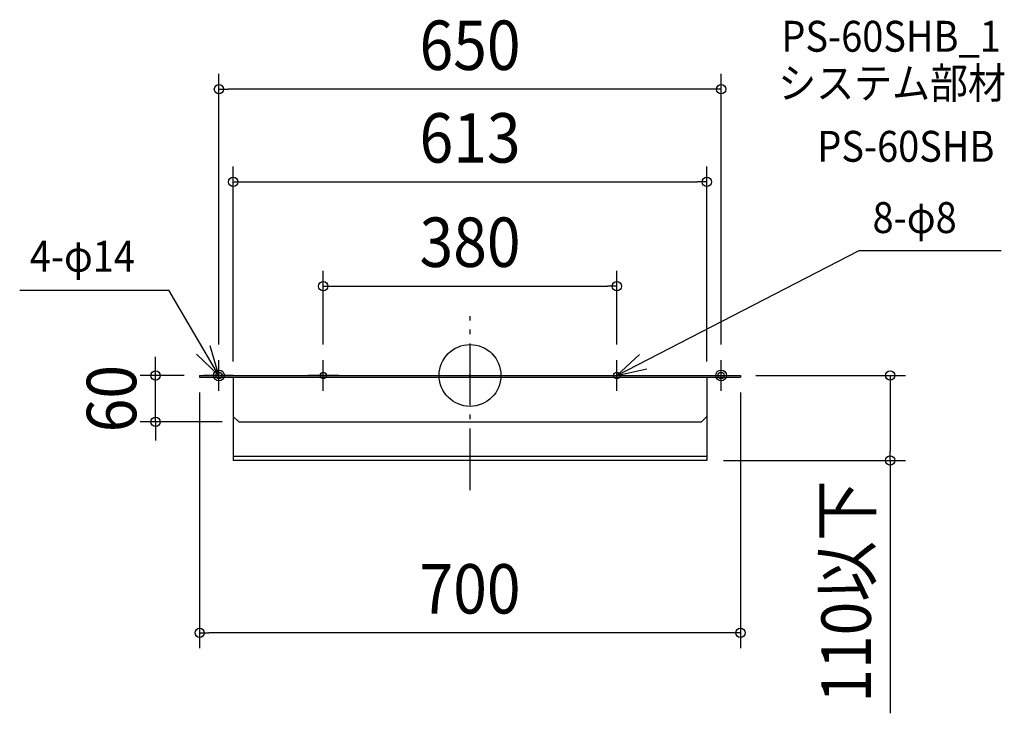
# Model space of a CAD drawing. Extents: x -583 to 692, y -438 to 461.
import ezdxf
from ezdxf.enums import TextEntityAlignment as Align

# ---------------------------------------------------------------- set-up
doc = ezdxf.new("R2010")
doc.units = 0
doc.header["$LTSCALE"] = 20
doc.header["$PDMODE"] = 3
doc.header["$PDSIZE"] = -2
doc.linetypes.add('DASHDOT', pattern=[5.5, 4, -0.6, 0.3, -0.6])
doc.layers.get('DEFPOINTS').update_dxf_attribs({"linetype": 'CONTINUOUS'})
for name, color, linetype in [('ARRANGE', 1, 'CONTINUOUS'), ('BASIS', 6, 'DASHDOT'), ('DETAIL', 5, 'CONTINUOUS'), ('ETC', 61, 'CONTINUOUS'), ('FIX', 11, 'CONTINUOUS'), ('NOTE', 4, 'CONTINUOUS'), ('OUTLINE', 3, 'CONTINUOUS'), ('SIZE', 30, 'CONTINUOUS')]:
    doc.layers.add(name, color=color, linetype=linetype)
doc.styles.get("Standard").update_dxf_attribs({"font": 'SIMPLEX.shx', "width": 0.9, "height": 64, "bigfont": 'BIGFONT.shx'})

msp = doc.modelspace()

# ---------------------------------------------------------------- linework, layer by layer
at = {"layer": 'ARRANGE', "color": 1, "linetype": 'CONTINUOUS'}
msp.add_circle((0, 0), 40, dxfattribs=at)
msp.add_point((0, 0), dxfattribs=at)
at = {"layer": 'BASIS', "color": 6, "linetype": 'DASHDOT'}
msp.add_line((0, -148.6), (0, 76.8), dxfattribs=at)
at = {"layer": 'DEFPOINTS', "color": 30, "linetype": 'CONTINUOUS'}
for p in [(-325, 370.7), (306.5, 250.7), (190, 115.6), (-325, 20), (-190, 20), (190, 20), (325, 20), (-407.1, 0), (-350, 0), (350, 0), (-350, -2), (-308, -2), (-306.5, -2), (306.5, -2), (308, -2), (350, -2), (-301, -60), (306.5, -110), (543.8, -110), (-350, -333.3)]:
    msp.add_point(p, dxfattribs=at)
at = {"layer": 'DETAIL', "color": 5, "linetype": 'CONTINUOUS'}
for p, q in [((-350, 0), (350, 0)), ((-350, 0), (350, 0)), ((-350, 0), (-350, -2)), ((-350, 0), (-350, -2)), ((-306.5, 0), (-345, 0)), ((-170, 0), (-210, 0)), ((170, 0), (210, 0)), ((306.5, 0), (345, 0)), ((350, 0), (350, -2)), ((350, 0), (350, -2)), ((-350, -2), (350, -2)), ((-350, -2), (350, -2)), ((-306.5, -2), (-306.5, -53)), ((-306.5, -2), (-306.5, -53)), ((306.5, -2), (306.5, -53)), ((306.5, -2), (306.5, -53)), ((-306.5, -53), (-306.5, -110)), ((-299.5, -60), (-306.5, -53)), ((-299.5, -60), (-306.5, -53)), ((-299.5, -60), (299.5, -60)), ((-299.5, -60), (299.5, -60)), ((299.5, -60), (306.5, -53)), ((299.5, -60), (306.5, -53)), ((306.5, -53), (306.5, -110)), ((306.5, -104.9), (-306.5, -104.9)), ((306.5, -110), (-306.5, -110))]:
    msp.add_line(p, q, dxfattribs=at)
at = {"layer": 'FIX', "color": 11, "linetype": 'CONTINUOUS'}
for centre, radius in [((-325, 0), 7), ((-325, 0), 4), ((-190, 0), 4), ((190, 0), 4), ((325, 0), 7), ((325, 0), 4)]:
    msp.add_circle(centre, radius, dxfattribs=at)
at = {"layer": 'NOTE', "color": 4, "linetype": 'CONTINUOUS'}
for p, q in [((190, 0), (503.5, 161.9)), ((503.5, 161.9), (687.4, 161.9)), ((-582.9, 110.3), (-389.9, 110.3)), ((-325, 0), (-389.9, 110.3)), ((-325, 0), (-336.6, 38.3)), ((-354.2, 27.4), (-325, 0)), ((219.5, 27.1), (190, 0)), ((-325, -20), (-325, 20)), ((-190, -20), (-190, 20)), ((190, -20), (190, 20)), ((325, -20), (325, 20)), ((190, 0), (229, 8.7))]:
    msp.add_line(p, q, dxfattribs=at)
at = {"layer": 'OUTLINE', "color": 3, "linetype": 'CONTINUOUS'}
for p, q in [((-350, 0), (350, 0)), ((-350, 0), (350, 0)), ((-350, 0), (-350, -2)), ((-350, 0), (-350, -2)), ((-306.5, 0), (-345, 0)), ((-170, 0), (-210, 0)), ((170, 0), (210, 0)), ((306.5, 0), (345, 0)), ((350, 0), (350, -2)), ((350, 0), (350, -2)), ((-350, -2), (350, -2)), ((-350, -2), (350, -2)), ((-306.5, -2), (-306.5, -53)), ((-306.5, -2), (-306.5, -53)), ((306.5, -2), (306.5, -53)), ((306.5, -2), (306.5, -53)), ((-299.5, -60), (-306.5, -53)), ((-299.5, -60), (-306.5, -53)), ((-299.5, -60), (299.5, -60)), ((-299.5, -60), (299.5, -60)), ((299.5, -60), (306.5, -53)), ((299.5, -60), (306.5, -53))]:
    msp.add_line(p, q, dxfattribs=at)
at = {"layer": 'SIZE', "color": 30, "linetype": 'CONTINUOUS'}
for p, q in [((-325, 40), (-325, 390.7)), ((325, 40), (325, 390.7)), ((-325, 370.7), (-313, 370.7)), ((313, 370.7), (-313, 370.7)), ((325, 370.7), (313, 370.7)), ((-306.5, 18), (-306.5, 270.7)), ((306.5, 18), (306.5, 270.7)), ((-306.5, 250.7), (-294.5, 250.7)), ((-294.5, 250.7), (294.5, 250.7)), ((306.5, 250.7), (294.5, 250.7)), ((-190, 40), (-190, 135.6)), ((190, 40), (190, 135.6)), ((-190, 115.6), (-178, 115.6)), ((-178, 115.6), (178, 115.6)), ((190, 115.6), (178, 115.6)), ((-407.1, 12), (-407.1, 24)), ((-370, 0), (-427.1, 0)), ((-407.1, 0), (-407.1, 12)), ((-407.1, -60), (-407.1, 0)), ((370, 0), (563.8, 0)), ((543.8, 0), (543.8, -12)), ((543.8, -12), (543.8, -98)), ((-350, -22), (-350, -353.3)), ((350, -22), (350, -353.3)), ((-321, -60), (-427.1, -60)), ((-407.1, -60), (-407.1, -72)), ((-407.1, -72), (-407.1, -84)), ((543.8, -110), (543.8, -98)), ((328, -110), (563.8, -110)), ((543.8, -110), (543.8, -437.5)), ((-350, -333.3), (-338, -333.3)), ((338, -333.3), (-338, -333.3)), ((350, -333.3), (338, -333.3))]:
    msp.add_line(p, q, dxfattribs=at)
for centre in [(-325, 370.7), (325, 370.7), (-306.5, 250.7), (306.5, 250.7), (-190, 115.6), (190, 115.6), (-407.1, 0), (543.8, 0), (-407.1, -60), (543.8, -110), (-350, -333.3), (350, -333.3)]:
    msp.add_circle(centre, 6, dxfattribs=at)

# ---------------------------------------------------------------- texts
at = {"layer": 'ETC', "color": 61, "linetype": 'CONTINUOUS', "width": 0.9}
for s, p in [('PS-60SHB_1', (403, 419.3)), ('システム部材', (398.9, 358.7)), ('PS-60SHB', (449.5, 276.8))]:
    msp.add_text(s, height=40, dxfattribs=at).set_placement(p)
at = {"layer": 'NOTE', "color": 4, "linetype": 'CONTINUOUS', "width": 0.9}
for s, p in [('8-φ8', (521, 184.5)), ('4-φ14', (-569.9, 134.4))]:
    msp.add_text(s, height=40, dxfattribs=at).set_placement(p)
at = {"layer": 'SIZE', "color": 30, "linetype": 'CONTINUOUS', "width": 0.9}
for s, p in [('650', (0, 395.7)), ('613', (0, 275.7)), ('380', (0, 140.6)), ('700', (0, -308.3))]:
    msp.add_text(s, height=64, dxfattribs=at).set_placement(p, align=Align.CENTER)
for s, p in [('60', (-432.1, -30)), ('110以下', (518.8, -279.8))]:
    msp.add_text(s, height=64, rotation=90, dxfattribs=at).set_placement(p, align=Align.CENTER)

doc.saveas('drawing.dxf')
